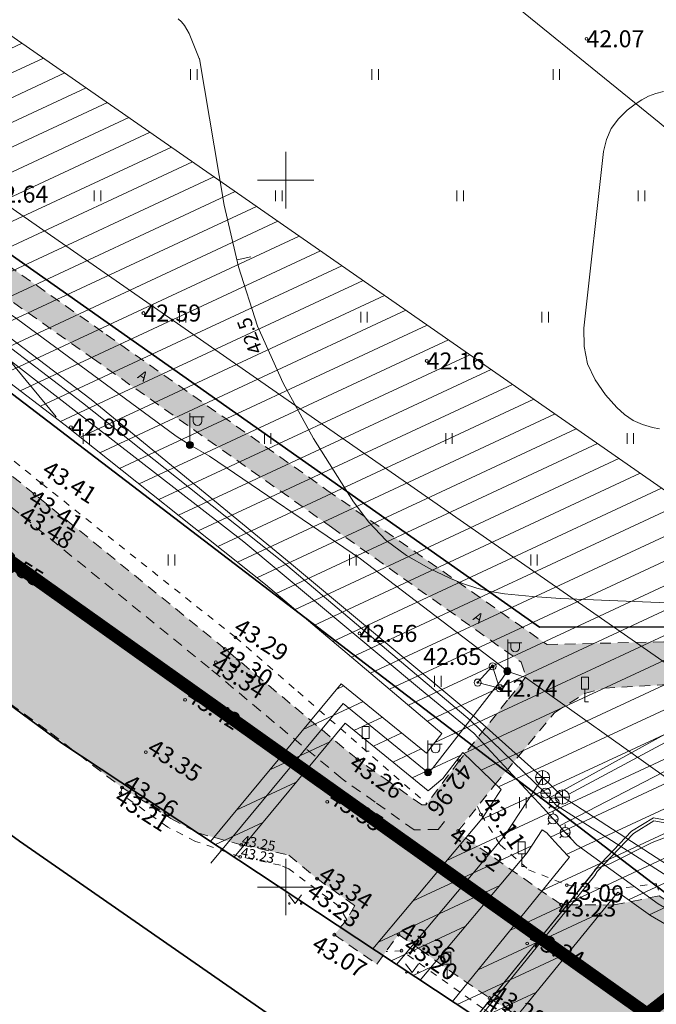
# Model space of a CAD drawing. Units: metres. Extents: x 545329 to 545938, y 6583961 to 6584391.
# Drawn here: x 545681 to 545726, y 6583997 to 6584066 of the extents above; entities that cross this region are included whole.
import ezdxf
from ezdxf.enums import TextEntityAlignment as Align

# ---------------------------------------------------------------- set-up
doc = ezdxf.new("R2010")
doc.units = ezdxf.units.M
for name, pattern in [('ASFBET', [2.5, 1.5, -1]), ('CENTER', [2, 1.25, -0.25, 0.25, -0.25]), ('DASHDOT', [1, 0.5, -0.25, 0, -0.25]), ('ISOPOHI', [0.2, 0.1, 0.1]), ('KRUUSKILL', [2, 1, -1]), ('LIIKLUSM', [0.02, 0.01, 0.01])]:
    doc.linetypes.add(name, pattern=pattern)
for name, color, linetype in [('6', 7, 'Continuous'), ('GKAEV', 7, 'Continuous'), ('GTRASS', 4, 'Continuous'), ('HALJASTUS', 3, 'Continuous'), ('HORISONTAAL', 34, 'Continuous'), ('KIRJANURK', 7, 'Continuous'), ('KKAEV', 7, 'Continuous'), ('KORGUS', 34, 'Continuous'), ('KPKAABEL', 1, 'Continuous'), ('KPOHULIIN', 1, 'Continuous'), ('KTRASS', 6, 'Continuous'), ('LIIKLUS', 7, 'Continuous'), ('MPKAABEL', 10, 'Continuous'), ('Pl_ala piir', 1, 'DASHDOT'), ('POST', 12, 'Continuous'), ('RAJATIS', 7, 'Continuous'), ('TEE', 7, 'Continuous'), ('VKAEV', 7, 'Continuous'), ('VORK', 7, 'Continuous'), ('VORMISTUS', 7, 'Continuous'), ('VTRASS', 5, 'Continuous')]:
    doc.layers.add(name, color=color, linetype=linetype)
doc.styles.add('romans', font='romans.shx')
doc.styles.get("Standard").update_dxf_attribs({"font": 'txt.shx'})
doc.styles.add('Style-INTL_ISO', font='INTL_ISO.shx')
doc.styles.add('Style-INTL_ISO_ITALIC', font='INTL_ISO_ITALIC.shx')
doc.linetypes.add('+_LINE', pattern='A,0.5,-0.2,["+",Standard,S=0.1,R=0,X=-0.1,Y=-0.05],-0.2', length=0.9)
doc.linetypes.add('-G-', pattern='A,10,-1.5,["G",romans,S=1.4,R=0,X=-0.7,Y=-0.7],-1.5,10,-3', length=26)
doc.linetypes.add('-K-', pattern='A,10,-1.5,["K",romans,S=1.4,R=0,X=-0.7,Y=-0.7],-1.5,10,-3', length=26)
doc.linetypes.add('-KS-', pattern='A,5,[139,mkm.shx,S=0.8,R=0,X=0,Y=0],5,-1.5,["K",romans,S=1.4,R=0,X=-0.7,Y=-0.7],-1.5,10,-3', length=26)
doc.linetypes.add('-V-', pattern='A,10,-1.5,["V",romans,S=1.4,R=0,X=-0.7,Y=-0.7],-1.5,10,-3', length=26)
doc.linetypes.add('EP_KBL', pattern='A,8,-2,[138,mkm.shx,S=1,R=0,X=0,Y=0],1,[138,mkm.shx,S=1,R=0,X=0,Y=0],4,[138,mkm.shx,S=1,R=180,X=0,Y=0],1,[138,mkm.shx,S=1,R=180,X=0,Y=0],-2', length=18)
doc.linetypes.add('EP_OHL', pattern='A,10,[138,mkm.shx,S=1,R=0,X=0,Y=0],1,[138,mkm.shx,S=1,R=0,X=0,Y=0],4,[138,mkm.shx,S=1,R=180,X=0,Y=0],1,[138,mkm.shx,S=1,R=180,X=0,Y=0],15', length=31)
doc.linetypes.add('MP_KBL', pattern='A,8,-2,[138,mkm.shx,S=1,R=0,X=0,Y=0],6,[138,mkm.shx,S=1,R=180,X=0,Y=0],-2', length=18)

# ---------------------------------------------------------------- blocks, each defined once
blk = doc.blocks.new('LIIKLP_3')
at = {"layer": 'LIIKLUS', "linetype": 'Continuous', "lineweight": 0}
for radius in [0.5, 0.1]:
    blk.add_circle((0, 0), radius, dxfattribs=at)
blk = doc.blocks.new('RING02_18')
at = {"layer": 'KORGUS', "linetype": 'Continuous', "lineweight": 0}
blk.add_circle((0, 0), 20, dxfattribs=at)
blk = doc.blocks.new('HEIN_3')
at = {"layer": 'HALJASTUS', "linetype": 'Continuous', "lineweight": 0}
for p, q in [((-0.46, 0.76), (-0.46, -0.76)), ((0.46, 0.76), (0.46, -0.76))]:
    blk.add_line(p, q, dxfattribs=at)
blk = doc.blocks.new('VKORIS_3')
at = {"layer": 'VORK', "linetype": 'Continuous', "lineweight": 0}
for p, q in [((0, 4), (0, -4)), ((-4, 0), (4, 0))]:
    blk.add_line(p, q, dxfattribs=at)
blk = doc.blocks.new('RING02_23')
at = {"layer": 'KORGUS', "lineweight": 0}
blk.add_circle((0, 0), 0.2, dxfattribs=at)
blk = doc.blocks.new('GAKAPE_3')
at = {"layer": 'GKAEV', "linetype": 'Continuous', "lineweight": 0}
for p, q in [((-0.69, 0), (-0.28, 0.21)), ((-0.28, 0.21), (0.28, -0.21)), ((0, 0.7), (0, 1.09)), ((-0.49, -0.49), (-0.77, -0.77)), ((0.28, -0.21), (0.69, 0)), ((0.49, -0.49), (0.77, -0.77))]:
    blk.add_line(p, q, dxfattribs=at)
blk.add_circle((0, 0), 0.7, dxfattribs=at)
blk = doc.blocks.new('VESIIB_3')
at = {"layer": 'VKAEV', "linetype": 'Continuous', "lineweight": 0}
for p, q in [((-0.7, 0), (0.7, 0)), ((-0.49, -0.49), (-0.77, -0.77)), ((0.49, -0.49), (0.77, -0.77))]:
    blk.add_line(p, q, dxfattribs=at)
blk.add_circle((0, 0), 0.7, dxfattribs=at)
blk = doc.blocks.new('KAKAEV_7')
at = {"layer": 'KKAEV', "linetype": 'Continuous', "lineweight": 0}
for p, q in [((-1, 0), (1, 0)), ((0, -1), (0, 1))]:
    blk.add_line(p, q, dxfattribs=at)
blk.add_circle((0, 0), 1, dxfattribs=at)
blk = doc.blocks.new('MEPOST_3')
at = {"layer": 'POST', "linetype": 'Continuous', "lineweight": 0}
for radius in [0.5, 0.45, 0.4, 0.35, 0.3, 0.25, 0.2, 0.15, 0.1, 0.05]:
    blk.add_circle((0, 0), radius, dxfattribs=at)
blk = doc.blocks.new('VAPOST_3')
at = {"layer": 'POST', "linetype": 'Continuous', "lineweight": 0}
for p, q in [((0, 0.5), (0, 4.5)), ((0, 4), (2, 4)), ((0.45, 3.36), (0.45, 4)), ((1.68, 3.36), (1.68, 4))]:
    blk.add_line(p, q, dxfattribs=at)
blk.add_arc((1.07, 3.36), 0.613, 180, 0, dxfattribs=at)
blk.add_point((0, 0), dxfattribs=at)
blk = doc.blocks.new('LIIKLM_7')
at = {"layer": 'LIIKLUS', "linetype": 'Continuous', "lineweight": 0}
for p, q in [((-0.5, 3.5), (-0.5, 1.8)), ((0.5, 3.5), (-0.5, 3.5)), ((0.5, 3.5), (0.5, 1.8)), ((0.5, 1.8), (-0.5, 1.8)), ((0, 1.8), (0, 0)), ((0.5, 0), (0, 0))]:
    blk.add_line(p, q, dxfattribs=at)
blk = doc.blocks.new('MURU_3')
at = {"layer": 'HALJASTUS', "linetype": 'Continuous', "lineweight": 0}
for p, q in [((-0.93, 1.21), (0, 0)), ((0, 0), (0.89, 1.21))]:
    blk.add_line(p, q, dxfattribs=at)
for centre in [(-0.8, 0), (0.86, 0)]:
    blk.add_circle(centre, 0.11, dxfattribs=at)

msp = doc.modelspace()

# ---------------------------------------------------------------- hatches: boundary and pattern name
at = {"layer": 'KPKAABEL'}
for color, points in [(252, [(545607.71, 6584085.772), (545600.959, 6584090.22), (545586.309, 6584100.21), (545564.179, 6584115.574), (545548.896, 6584126.229), (545530.789, 6584138.749), (545515.675, 6584149.252), (545500.461, 6584159.924), (545485.892, 6584170.299), (545471.613, 6584180.813), (545457.682, 6584191.161), (545443.683, 6584201.999), (545429.104, 6584213.783), (545415.568, 6584224.93), (545401.838, 6584236.752), (545388.237, 6584248.484), (545374.752, 6584260.022), (545370.206, 6584254.306), (545383.397, 6584243.053), (545397.13, 6584231.122), (545410.767, 6584219.521), (545424.675, 6584207.926), (545438.934, 6584196.462), (545453.343, 6584185.607), (545467.208, 6584175.293), (545481.881, 6584164.562), (545496.307, 6584154.323), (545511.695, 6584143.586), (545526.522, 6584133.232), (545526.862, 6584132.248), (545527.5, 6584131.55), (545528.468, 6584130.321), (545529.283, 6584129.021), (545529.468, 6584128.643), (545534.736, 6584124.407), (545540.053, 6584120.906), (545540.423, 6584120.932), (545541.211, 6584120.859), (545543.69, 6584120.268), (545545.705, 6584120.017), (545560.154, 6584109.654), (545560.619, 6584108.099), (545561.003, 6584106.304), (545565.995, 6584102.175), (545570.241, 6584098.863), (545573.272, 6584098.998), (545575.392, 6584098.908), (545581.941, 6584094.279), (545596.073, 6584083.553), (545597.272, 6584079.797), (545597.693, 6584077.437), (545602.503, 6584073.961), (545606.041, 6584071.536), (545608.518, 6584072.104), (545610.87, 6584072.015), (545613.548, 6584069.944), (545628.125, 6584059.143), (545645.279, 6584046.588), (545650.564, 6584042.67), (545657.196, 6584036.363), (545661.001, 6584033.133), (545670.39, 6584025.186), (545674.508, 6584022.266), (545683.435, 6584015.777), (545688.496, 6584011.912), (545691.95, 6584009.724), (545693.85, 6584008.697), (545696.927, 6584007.853), (545700.285, 6584007.13), (545702.283, 6584005.466), (545704.949, 6584003.558), (545704.383, 6584002.562), (545703.511, 6584001.498), (545706.51, 6583999.419), (545708.045, 6584001.506), (545709.573, 6584000.457), (545711.644, 6583998.96), (545714.475, 6583997.021), (545723.434, 6583991.295), (545737.289, 6583983.378), (545741.943, 6583989.357), (545740.368, 6583991.19), (545739.052, 6583993.633), (545738.395, 6583996.732), (545732.314, 6584000.582), (545726.472, 6584004.242), (545723.242, 6584003.597), (545719.537, 6584003.627), (545712.533, 6584008.532), (545712.271, 6584008.835), (545709.978, 6584010.682), (545709.69, 6584010.677), (545707.398, 6584012.309), (545705.136, 6584013.905), (545700.385, 6584017.862), (545695.771, 6584021.723), (545682.306, 6584032.668), (545668.622, 6584043.672), (545651.946, 6584055.857), (545643.511, 6584062.524), (545634.44, 6584068.647), (545619.899, 6584077.988)]), (253, [(545745.889, 6584021.078), (545752.777, 6584023.079), (545759.421, 6584026.288), (545762.884, 6584028.728), (545766.887, 6584032.67), (545769.899, 6584035.854), (545772.213, 6584037.601), (545771.588, 6584040.858), (545770.705, 6584040.306), (545767.981, 6584038.19), (545764.022, 6584034.008), (545760.954, 6584031.074), (545758.579, 6584029.572), (545756.689, 6584028.351), (545752.151, 6584026.144), (545745.341, 6584023.889), (545738.778, 6584022.779), (545730.19, 6584022.303), (545718.548, 6584022.021), (545702.988, 6584032.951), (545687.378, 6584043.961), (545672.218, 6584054.631), (545668.388, 6584056.821), (545665.198, 6584057.771), (545653.068, 6584058.271), (545653.957, 6584056.438), (545664.638, 6584055.721), (545667.968, 6584054.781), (545670.608, 6584053.401), (545686.408, 6584042.281), (545703.308, 6584030.321), (545716.728, 6584020.781), (545717.058, 6584019.741), (545715.752, 6584018.078), (545712.336, 6584013.792), (545709.978, 6584010.682), (545712.199, 6584008.893), (545719.078, 6584017.201), (545721.188, 6584018.561), (545722.598, 6584018.931), (545730.49, 6584019.382), (545738.404, 6584019.876)])]:
    msp.add_hatch(color=color, dxfattribs=at).paths.add_polyline_path(points)
at = {"layer": 'RAJATIS', "lineweight": 15}
h = msp.add_hatch(dxfattribs=at)
h.set_pattern_fill('ANSI31', color=252, scale=0.5, angle=340, style=0)
h.set_pattern_definition([(25, (0.0682, 204.8712), (-0.6709064905, 1.43876361192), [])])
h.paths.add_polyline_path([(545675.113, 6584068.954), (545610.283, 6584114.135), (545599.673, 6584099.256), (545588.686, 6584084.262), (545605.429, 6584073.299), (545615.005, 6584086.466), (545623.765, 6584080.362), (545613.434, 6584067.438), (545615.043, 6584066.247), (545625.409, 6584079.216), (545663.678, 6584052.546), (545676.721, 6584043.467), (545684.48, 6584037.551), (545698.644, 6584026.27), (545711.11, 6584015.739), (545710.032, 6584014.347), (545703.99, 6584019.251), (545694.751, 6584008.103), (545696.429, 6584006.993), (545704.267, 6584016.451), (545710.141, 6584011.683), (545711.174, 6584012.555), (545712.592, 6584014.388), (545715.299, 6584011.776), (545713.93, 6584009.686), (545706.23, 6584000.508), (545709.588, 6583998.287), (545717.146, 6584007.296), (545718.202, 6584008.908), (545718.523, 6584008.703), (545718.675, 6584008.537), (545719.089, 6584008.069), (545719.983, 6584007.093), (545720.14, 6584006.979), (545711.859, 6583996.784), (545715.379, 6583994.456), (545723.55, 6584004.515), (545725.853, 6584002.851), (545737.245, 6583996.243), (545741.038, 6584003.155), (545742.863, 6584005.16), (545749.329, 6584008.911), (545753.465, 6584011.44), (545755.744, 6584012.834), (545749.472, 6584017.199), (545757.536, 6584021.962), (545760.457, 6584016.408), (545760.989, 6584016.041), (545762.855, 6584017.182), (545761.999, 6584017.774), (545759.265, 6584022.97), (545763.624, 6584025.326), (545766.841, 6584019.619), (545768.043, 6584020.354), (545770.577, 6584021.788), (545767.44, 6584027.389), (545773.606, 6584030.722), (545770.877, 6584041.43), (545760.017, 6584035.65), (545759.53, 6584035.394), (545759.633, 6584036.137), (545757.938, 6584035.191), (545757.631, 6584036.255), (545757.465, 6584035.066), (545756.612, 6584034.578), (545754.37, 6584033.159), (545753.338, 6584035.373), (545752.575, 6584037.29), (545751.547, 6584039.003), (545748.577, 6584037.425), (545748.75, 6584029.725), (545739.47, 6584024.845), (545738.918, 6584024.544)])
h.paths.add_polyline_path([(545750.598, 6584036.518), (545752.666, 6584032.08), (545751.64, 6584031.431), (545750.72, 6584031.084)], flags=16)

# ---------------------------------------------------------------- linework, layer by layer
at = {"layer": '6', "color": 36, "linetype": 'Continuous', "lineweight": 35}
for points in [[(545497.628, 6584172.091), (545625.398, 6584081.031), (545654.598, 6584071.781), (545672.098, 6584055.601), (545718.008, 6584023.251), (545736.628, 6584023.301), (545748.958, 6584030.181), (545748.958, 6584030.181), (545739.898, 6584046.281), (545752.708, 6584053.271), (545747.378, 6584071.641), (545736.978, 6584107.421), (545728.368, 6584137.061), (545717.168, 6584175.591), (545712.138, 6584192.871), (545703.428, 6584222.861), (545694.788, 6584252.561), (545686.158, 6584282.261), (545677.528, 6584311.961), (545670.498, 6584336.181), (545658.758, 6584376.071), (545644.738, 6584372.391), (545571.128, 6584342.701)], [(545740.039, 6583978.887), (545718.998, 6583992.061), (545684.248, 6584015.051), (545606.048, 6584072.901), (545604.708, 6584068.501), (545600.888, 6584055.951), (545602.318, 6584055.561), (545610.608, 6584059.071), (545646.878, 6584033.161), (545681.248, 6584008.121), (545709.168, 6583988.701), (545726.295, 6583978.887)], [(545752.603, 6584032.215), (545748.958, 6584030.181), (545736.628, 6584023.301), (545718.008, 6584023.251), (545672.098, 6584055.601), (545654.598, 6584071.781), (545673.538, 6584045.221), (545741.648, 6583993.191), (545743.568, 6584004.261), (545781.678, 6584025.531), (545788.247, 6584029.197)]]:
    msp.add_lwpolyline(points, dxfattribs=at)
at = {"layer": 'GTRASS', "linetype": '-G-', "lineweight": 0, "ltscale": 0.5, "flags": 128}
msp.add_lwpolyline([(545354.418, 6584288.625), (545355.025, 6584288.175), (545365.434, 6584279.925), (545382.237, 6584266.54), (545415.436, 6584240.069), (545450.488, 6584212.792), (545467.782, 6584199.577), (545491.231, 6584181.054), (545516.59, 6584160.428), (545527.644, 6584155.158), (545535.85, 6584150.823), (545536.439, 6584150.353), (545545.77, 6584144.069), (545565.63, 6584129.692), (545604.111, 6584101.497), (545609.719, 6584096.298), (545619.282, 6584089.725), (545629.376, 6584084.1), (545634.008, 6584082.301), (545652.401, 6584074.873), (545654.312, 6584073.761), (545655.737, 6584072.363), (545664.328, 6584061.88), (545671.574, 6584053.283), (545677.199, 6584044.724), (545697.107, 6584029.285), (545709.532, 6584018.914), (545713.359, 6584015.763), (545718.277, 6584010.466)], dxfattribs=at)
at = {"layer": 'GTRASS', "linetype": '-G-', "lineweight": 18, "ltscale": 0.5, "flags": 128}
for points in [[(545719.418, 6584009.206), (545732.722, 6584016.084), (545760.908, 6584032.181), (545771.931, 6584038.057)], [(545744.007, 6583993.334), (545738.395, 6583996.732), (545726.398, 6584003.691), (545720.651, 6584007.844), (545719.832, 6584008.738), (545719.418, 6584009.206), (545718.979, 6584009.687), (545718.277, 6584010.466)]]:
    msp.add_lwpolyline(points, dxfattribs=at)
at = {"layer": 'HORISONTAAL', "linetype": 'ISOPOHI', "lineweight": 0, "ltscale": 0.5}
msp.add_line((545696.628, 6584049.224), (545697.602, 6584049.45), dxfattribs=at)
for points in [[(545692.468, 6584066.281), (545692.708, 6584066.061), (545692.918, 6584065.811), (545693.088, 6584065.531), (545693.238, 6584065.241), (545693.958, 6584063.481), (545693.968, 6584063.451), (545695.728, 6584053.091), (545696.738, 6584048.751), (545698.068, 6584044.541), (545699.888, 6584040.501), (545702.028, 6584036.601), (545704.858, 6584032.111), (545705.948, 6584030.671), (545707.178, 6584029.381), (545708.618, 6584028.321), (545710.188, 6584027.421), (545711.728, 6584026.701), (545712.648, 6584026.321), (545713.588, 6584026.011), (545714.548, 6584025.781), (545715.528, 6584025.621), (545716.518, 6584025.511), (545717.518, 6584025.411), (545718.508, 6584025.341), (545719.508, 6584025.291), (545725.888, 6584025.011), (545727.808, 6584024.941)], [(545726.788, 6584061.151), (545726.248, 6584061.011), (545725.728, 6584060.811), (545725.238, 6584060.551), (545724.768, 6584060.241), (545724.208, 6584059.821), (545723.588, 6584059.211), (545723.078, 6584058.531), (545722.748, 6584057.741), (545722.548, 6584056.891), (545721.148, 6584044.401), (545721.178, 6584043.101), (545721.408, 6584041.871), (545721.938, 6584040.741), (545722.678, 6584039.681), (545723.488, 6584038.791), (545724.028, 6584038.301), (545724.628, 6584037.881), (545725.288, 6584037.591), (545725.998, 6584037.381), (545726.508, 6584037.281)], [(545670.542, 6584054.206), (545683.838, 6584038.121)]]:
    msp.add_lwpolyline(points, dxfattribs=at)
at = {"layer": 'KIRJANURK', "lineweight": 5, "ltscale": 0.5, "flags": 128}
for points in [[(545602.853, 6584103.714), (545610.283, 6584114.135), (545675.113, 6584068.954), (545738.918, 6584024.544)], [(545711.11, 6584015.739), (545698.644, 6584026.27), (545684.48, 6584037.551), (545676.721, 6584043.467)], [(545694.751, 6584008.103), (545703.99, 6584019.251), (545710.032, 6584014.347), (545711.11, 6584015.739)], [(545696.429, 6584006.993), (545704.267, 6584016.451), (545710.141, 6584011.683), (545711.174, 6584012.555), (545712.592, 6584014.388)], [(545715.299, 6584011.776), (545712.592, 6584014.388)], [(545715.299, 6584011.776), (545713.93, 6584009.686), (545706.23, 6584000.508)], [(545718.202, 6584008.908), (545717.146, 6584007.296), (545709.588, 6583998.287)], [(545718.523, 6584008.703), (545718.202, 6584008.908)], [(545720.14, 6584006.979), (545719.983, 6584007.093), (545719.089, 6584008.069), (545718.675, 6584008.537), (545718.523, 6584008.703)], [(545720.136, 6584006.982), (545720.12, 6584006.954), (545711.859, 6583996.784)], [(545715.379, 6583994.456), (545723.55, 6584004.515)], [(545737.245, 6583996.243), (545725.853, 6584002.851), (545723.55, 6584004.515)]]:
    msp.add_lwpolyline(points, dxfattribs=at)
at = {"layer": 'KPKAABEL', "linetype": 'EP_KBL', "lineweight": 18, "ltscale": 0.5, "flags": 128}
for points in [[(545773.092, 6584031.808), (545758.408, 6584023.871), (545736.393, 6584010.866), (545733.168, 6584009.191), (545731.048, 6584008.851), (545726.068, 6584009.761), (545724.528, 6584008.821), (545721.938, 6584006.101), (545721.768, 6584005.811), (545713.236, 6583995.307)], [(545713.409, 6583995.203), (545721.933, 6584005.697), (545722.099, 6584005.98), (545724.655, 6584008.664), (545726.107, 6584009.551), (545731.046, 6584008.648), (545733.232, 6584008.999), (545736.49, 6584010.691), (545758.507, 6584023.697), (545773.131, 6584031.602)]]:
    msp.add_lwpolyline(points, dxfattribs=at)
at = {"layer": 'KPOHULIIN', "linetype": '+_LINE', "lineweight": 18, "ltscale": 20}
msp.add_lwpolyline([(545742.848, 6584045.174), (545734.525, 6584052.208), (545726.472, 6584058.947), (545712.642, 6584070.189), (545697.989, 6584081.972), (545681.149, 6584094.277), (545672.008, 6584101.502), (545662.811, 6584107.71), (545645.923, 6584118.619), (545633.969, 6584126.252), (545627.826, 6584130.3), (545613.66, 6584139.96), (545591.735, 6584155.182), (545576.414, 6584165.863), (545558.277, 6584178.404), (545543.297, 6584188.814), (545528.31, 6584199.326), (545514.193, 6584209.38), (545500.303, 6584219.607), (545486.839, 6584229.608), (545473.621, 6584239.842), (545459.606, 6584251.169), (545446.649, 6584261.839), (545328.669, 6584363.425)], dxfattribs=at)
at = {"layer": 'KPOHULIIN', "linetype": 'EP_OHL', "lineweight": 18, "ltscale": 0.5}
msp.add_lwpolyline([(545607.878, 6584093.536), (545612.682, 6584100.274), (545669.395, 6584060.75), (545735.646, 6584014.638), (545748.883, 6584004.81)], dxfattribs=at)
at = {"layer": 'KTRASS', "linetype": '-KS-', "lineweight": 0, "ltscale": 0.5, "flags": 128}
msp.add_lwpolyline([(545718.229, 6584012.611), (545718.229, 6584012.611), (545717.858, 6584012.947), (545713.364, 6584016.955), (545700.051, 6584028.065), (545686.309, 6584039.345), (545677.797, 6584045.823), (545673.905, 6584049.301), (545670.72, 6584053.553), (545664.345, 6584061.189), (545661.181, 6584064.707), (545658.05, 6584068.435), (545654.558, 6584072.184), (545652.835, 6584073.577), (545644.462, 6584076.743), (545628.84, 6584083.326)], dxfattribs=at)
at = {"layer": 'KTRASS', "linetype": '-K-', "lineweight": 0, "ltscale": 0.5, "flags": 128}
for points in [[(545771.745, 6584039.059), (545761.048, 6584033.411), (545720.079, 6584011.447)], [(545718.239, 6584012.613), (545719.675, 6584011.235)]]:
    msp.add_lwpolyline(points, dxfattribs=at)
at = {"layer": 'KTRASS', "linetype": '-K-', "lineweight": 18, "ltscale": 0.5, "flags": 128}
for points in [[(545718.239, 6584012.613), (545715.538, 6584008.491), (545707.909, 6583999.398)], [(545719.675, 6584011.235), (545740.352, 6583997.817), (545744.264, 6583995.33)]]:
    msp.add_lwpolyline(points, dxfattribs=at)
at = {"layer": 'LIIKLUS', "linetype": 'LIIKLUSM', "lineweight": 0, "ltscale": 0.5}
for points in [[(545714.698, 6584020.484), (545713.64, 6584019.332), (545715.197, 6584018.934)], [(545715.197, 6584018.934), (545714.698, 6584020.484)]]:
    msp.add_lwpolyline(points, dxfattribs=at)
at = {"layer": 'MPKAABEL', "linetype": 'MP_KBL', "lineweight": 18, "ltscale": 0.5, "flags": 128}
for points in [[(545653.608, 6584059.301), (545655.718, 6584059.461), (545659.248, 6584058.931), (545662.038, 6584058.201), (545669.098, 6584053.111), (545669.828, 6584052.571), (545670.508, 6584052.311), (545681.038, 6584045.081), (545692.318, 6584036.771), (545693.298, 6584036.141), (545694.678, 6584035.351), (545705.368, 6584028.081), (545715.078, 6584020.681), (545715.738, 6584020.141), (545717.028, 6584019.681), (545727.078, 6584012.531), (545727.408, 6584011.651), (545728.048, 6584007.331), (545727.408, 6584011.651), (545727.948, 6584012.561), (545737.085, 6584017.871)], [(545713.384, 6583995.218), (545713.338, 6583995.431), (545722.038, 6584006.191), (545722.978, 6584006.511), (545725.968, 6584008.031), (545727.768, 6584008.711), (545730.238, 6584009.731), (545732.154, 6584010.838), (545750.898, 6584021.491), (545750.339, 6584024.765), (545749.608, 6584028.644), (545749.598, 6584029.591)], [(545694.776, 6584006.565), (545704.128, 6584017.851), (545710.128, 6584012.981), (545710.448, 6584013.251), (545715.348, 6584019.581), (545715.738, 6584020.141)]]:
    msp.add_lwpolyline(points, dxfattribs=at)
at = {"layer": 'Pl_ala piir', "color": 0, "linetype": 'CENTER', "lineweight": 18, "ltscale": 5, "const_width": 0.9, "flags": 128}
for points in [[(545725.62, 6583995.9), (545445.418, 6584195.233)], [(545756.71, 6584019.993), (545725.62, 6583995.9)]]:
    msp.add_lwpolyline(points, dxfattribs=at)
at = {"layer": 'TEE', "linetype": 'ASFBET', "lineweight": 0, "ltscale": 0.5}
for points in [[(545653.957, 6584056.438), (545664.638, 6584055.721), (545667.968, 6584054.781), (545670.608, 6584053.401), (545686.408, 6584042.281), (545703.308, 6584030.321), (545716.728, 6584020.781), (545717.058, 6584019.741), (545715.752, 6584018.078), (545712.336, 6584013.792), (545709.978, 6584010.682), (545709.69, 6584010.677), (545707.398, 6584012.309), (545705.136, 6584013.905), (545700.385, 6584017.862), (545695.771, 6584021.723), (545682.306, 6584032.668), (545668.622, 6584043.672), (545651.946, 6584055.857), (545643.511, 6584062.524), (545634.44, 6584068.647), (545619.899, 6584077.988), (545607.71, 6584085.772), (545600.959, 6584090.22)], [(545653.068, 6584058.271), (545665.198, 6584057.771), (545668.388, 6584056.821), (545672.218, 6584054.631), (545687.378, 6584043.961), (545702.988, 6584032.951), (545718.548, 6584022.021), (545730.19, 6584022.303)], [(545714.827, 6584012.067), (545719.078, 6584017.201), (545721.188, 6584018.561), (545722.598, 6584018.931), (545730.49, 6584019.382), (545738.404, 6584019.876), (545745.889, 6584021.078), (545752.777, 6584023.079), (545759.421, 6584026.288), (545762.884, 6584028.728), (545766.887, 6584032.67), (545769.899, 6584035.854), (545772.213, 6584037.601)], [(545674.508, 6584022.266), (545683.435, 6584015.777), (545688.496, 6584011.912), (545691.95, 6584009.724), (545693.85, 6584008.697), (545696.927, 6584007.853), (545700.285, 6584007.13), (545702.283, 6584005.466), (545704.949, 6584003.558), (545704.383, 6584002.562), (545703.511, 6584001.498), (545706.51, 6583999.419), (545708.045, 6584001.506), (545709.573, 6584000.457), (545711.644, 6583998.96), (545714.475, 6583997.021), (545723.434, 6583991.295), (545737.289, 6583983.378)], [(545741.943, 6583989.357), (545740.368, 6583991.19), (545739.052, 6583993.633), (545738.395, 6583996.732), (545732.314, 6584000.582), (545726.472, 6584004.242), (545723.242, 6584003.597), (545719.537, 6584003.627), (545712.533, 6584008.532), (545712.271, 6584008.835), (545714.827, 6584012.067)]]:
    msp.add_lwpolyline(points, dxfattribs=at)
at = {"layer": 'TEE', "color": 252, "linetype": 'ASFBET', "lineweight": 0, "ltscale": 0.5}
msp.add_lwpolyline([(545711.289, 6584009.514), (545710.859, 6584008.947), (545709.144, 6584008.917), (545706.386, 6584010.881), (545704.07, 6584012.516), (545699.264, 6584016.519), (545694.658, 6584020.373), (545681.206, 6584031.307), (545667.557, 6584042.283), (545650.887, 6584054.464), (545642.478, 6584061.11), (545633.478, 6584067.186), (545618.955, 6584076.515), (545606.758, 6584084.304), (545599.985, 6584088.766)], dxfattribs=at)
at = {"layer": 'TEE', "linetype": 'KRUUSKILL', "lineweight": 0, "ltscale": 0.5}
for points in [[(545651.89, 6584055.94), (545652.463, 6584056.327), (545653.957, 6584056.438), (545656.04, 6584056.312), (545655.697, 6584055.296), (545655.096, 6584054.707), (545669.22, 6584044.432), (545682.808, 6584033.421), (545696.527, 6584022.532), (545700.929, 6584018.704), (545710.039, 6584010.762)], [(545704.383, 6584002.562), (545703.857, 6584003.501), (545700.301, 6584006.154), (545699.703, 6584006.422), (545696.852, 6584007.011), (545693.681, 6584008.101), (545691.735, 6584009.106), (545688.392, 6584011.498), (545688.496, 6584011.912)], [(545713.634, 6584010.559), (545713.88, 6584009.996), (545715.239, 6584007.847), (545717.241, 6584006.096), (545719.938, 6584005.016), (545723.149, 6584004.694), (545726.265, 6584005.109), (545726.609, 6584004.156)], [(545736.726, 6583982.469), (545722.869, 6583990.403), (545713.985, 6583996.297), (545708.275, 6584000.363), (545707.161, 6584000.304)]]:
    msp.add_lwpolyline(points, dxfattribs=at)
at = {"layer": 'VORMISTUS', "linetype": 'Continuous', "lineweight": 0}
msp.add_3dface([(545328.669, 6583978.887), (545328.669, 6584388.629), (545938.092, 6584388.629), (545937.956, 6583978.887)], dxfattribs=at)
at = {"layer": 'VTRASS', "linetype": '-V-', "lineweight": 18, "ltscale": 0.5, "flags": 128}
msp.add_lwpolyline([(545744.184, 6583994.707), (545719.188, 6584010.651), (545718.449, 6584011.515), (545713.107, 6584016.67), (545699.912, 6584027.816), (545685.71, 6584039.129), (545676.992, 6584045.776), (545673.665, 6584049.067), (545657.813, 6584067.995), (545652.623, 6584073.124), (545650.985, 6584073.929), (545644.194, 6584076.32), (545628.779, 6584082.83)], dxfattribs=at)
at = {"layer": 'VTRASS', "linetype": '-V-', "lineweight": 0, "ltscale": 0.5, "flags": 128}
msp.add_lwpolyline([(545718.768, 6584011.196), (545734.348, 6584019.779), (545740.414, 6584023.081), (545760.953, 6584033.882), (545771.817, 6584039.664)], dxfattribs=at)

# ---------------------------------------------------------------- block references
at = {"layer": 'GKAEV', "linetype": 'Continuous', "lineweight": 0, "xscale": 0.5, "yscale": 0.5}
for p in [(545718.979, 6584009.687), (545719.832, 6584008.738)]:
    msp.add_blockref('GAKAPE_3', p, dxfattribs=at)
at = {"layer": 'HALJASTUS', "linetype": 'Continuous', "lineweight": 0, "xscale": 0.5, "yscale": 0.5}
for name, p in [('HEIN_3', (545693.57, 6584062.342)), ('HEIN_3', (545706.389, 6584062.342)), ('HEIN_3', (545719.208, 6584062.342)), ('HEIN_3', (545686.766, 6584053.758)), ('HEIN_3', (545699.585, 6584053.758)), ('HEIN_3', (545712.404, 6584053.758)), ('HEIN_3', (545725.223, 6584053.758)), ('HEIN_3', (545692.781, 6584045.174)), ('HEIN_3', (545705.6, 6584045.174)), ('HEIN_3', (545718.419, 6584045.174)), ('HEIN_3', (545685.977, 6584036.59)), ('HEIN_3', (545698.796, 6584036.59)), ('HEIN_3', (545711.615, 6584036.59)), ('HEIN_3', (545724.434, 6584036.59)), ('HEIN_3', (545691.992, 6584028.005)), ('HEIN_3', (545704.811, 6584028.005)), ('HEIN_3', (545717.63, 6584028.005)), ('HEIN_3', (545710.826, 6584019.421)), ('HEIN_3', (545716.841, 6584010.837)), ('MURU_3', (545700.732, 6584003.705)), ('MURU_3', (545709.005, 6583998.831))]:
    msp.add_blockref(name, p, dxfattribs=at)
at = {"layer": 'KKAEV', "linetype": 'Continuous', "lineweight": 0, "xscale": 0.5, "yscale": 0.5}
for p in [(545718.229, 6584012.611), (545719.628, 6584011.235)]:
    msp.add_blockref('KAKAEV_7', p, dxfattribs=at)
at = {"layer": 'KORGUS', "lineweight": 0, "xscale": 0.5, "yscale": 0.5}
for p in [(545721.338, 6584064.871), (545690.008, 6584045.471), (545710.038, 6584042.081), (545684.888, 6584037.401), (545705.288, 6584022.811), (545714.698, 6584020.481), (545715.198, 6584018.931)]:
    msp.add_blockref('RING02_23', p, dxfattribs=at)
at = {"layer": 'KORGUS', "linetype": 'Continuous', "lineweight": 0, "xscale": 0.005000000000000004, "yscale": 0.004999999999995453}
for p in [(545682.816, 6584033.436), (545682.306, 6584032.668), (545696.521, 6584022.524), (545695.771, 6584021.723), (545695.124, 6584020.769), (545692.952, 6584018.108), (545690.183, 6584014.415), (545705.136, 6584013.905), (545712.336, 6584013.792), (545688.496, 6584011.912), (545688.392, 6584011.498), (545703.01, 6584010.898), (545713.876, 6584010.006), (545712.271, 6584008.835), (545696.927, 6584007.853), (545696.852, 6584007.011), (545702.283, 6584005.466), (545719.951, 6584005.001), (545703.857, 6584003.501), (545719.537, 6584003.627), (545703.511, 6584001.498), (545708.045, 6584001.506), (545717.146, 6584000.874), (545708.257, 6584000.368), (545714.475, 6583997.021)]:
    msp.add_blockref('RING02_18', p, dxfattribs=at)
at = {"layer": 'LIIKLUS', "linetype": 'Continuous', "lineweight": 0, "xscale": 0.5, "yscale": 0.5}
for name, p in [('LIIKLP_3', (545714.698, 6584020.484)), ('LIIKLP_3', (545713.64, 6584019.332)), ('LIIKLM_7', (545721.228, 6584017.961)), ('LIIKLP_3', (545715.197, 6584018.934)), ('LIIKLM_7', (545705.724, 6584014.475)), ('LIIKLM_7', (545716.755, 6584006.321)), ('LIIKLM_7', (545711.492, 6583998.517))]:
    msp.add_blockref(name, p, dxfattribs=at)
at = {"layer": 'POST', "linetype": 'Continuous', "lineweight": 0, "xscale": 0.5, "yscale": 0.5}
for name, p in [('VAPOST_3', (545693.298, 6584036.141)), ('MEPOST_3', (545693.298, 6584036.141)), ('VAPOST_3', (545715.763, 6584020.141)), ('MEPOST_3', (545715.738, 6584020.141)), ('VAPOST_3', (545710.128, 6584012.981)), ('MEPOST_3', (545710.128, 6584012.981))]:
    msp.add_blockref(name, p, dxfattribs=at)
at = {"layer": 'VKAEV', "linetype": 'Continuous', "lineweight": 0, "xscale": 0.5, "yscale": 0.5}
for p in [(545718.449, 6584011.515), (545719.048, 6584010.841)]:
    msp.add_blockref('VESIIB_3', p, dxfattribs=at)
at = {"layer": 'VORK', "linetype": 'Continuous', "lineweight": 0, "xscale": 0.5, "yscale": 0.5}
for p in [(545700.068, 6584054.871), (545700.068, 6584004.871)]:
    msp.add_blockref('VKORIS_3', p, dxfattribs=at)

# ---------------------------------------------------------------- texts
at = {"layer": 'HORISONTAAL', "linetype": 'ISOPOHI', "lineweight": 15, "style": 'Style-INTL_ISO'}
msp.add_text('42.5', height=1, rotation=111.02572, dxfattribs=at).set_placement((545697.998, 6584044.031), align=Align.CENTER)
at = {"layer": 'KORGUS', "linetype": 'Continuous', "lineweight": 15, "style": 'Style-INTL_ISO_ITALIC'}
for s, p in [('42.07', (545721.338, 6584064.871)), ('42.64', (545679.198, 6584053.881)), ('42.59', (545690.008, 6584045.471)), ('42.16', (545710.038, 6584042.081))]:
    msp.add_text(s, height=1.2, dxfattribs=at).set_placement(p, align=Align.MIDDLE_LEFT)
at = {"layer": 'KORGUS', "linetype": 'Continuous', "lineweight": 0, "style": 'Style-INTL_ISO_ITALIC'}
for s, p in [('42.98', (545684.888, 6584037.401)), ('42.56', (545705.288, 6584022.811)), ('42.65', (545709.792, 6584021.183)), ('42.74', (545715.198, 6584018.931))]:
    msp.add_text(s, height=1.2, dxfattribs=at).set_placement(p, align=Align.MIDDLE_LEFT)
for s, height, rotation, p in [('43.41', 1.2, 327.57075, (545682.756, 6584034.107)), ('43.41', 1.2, 327.57075, (545681.771, 6584032.061)), ('43.48', 1.2, 327.57075, (545681.1, 6584030.894)), ('43.55', 1.2, 327.57075, (545678.979, 6584028.22)), ('43.29', 1.2, 327.57075, (545696.298, 6584022.951)), ('43.30', 1.2, 327.57075, (545695.209, 6584021.144)), ('43.34', 1.2, 327.57075, (545694.695, 6584020.296)), ('43.42', 1.2, 327.57075, (545692.952, 6584018.108)), ('43.35', 1.2, 327.57075, (545690.183, 6584014.415)), ('43.26', 1.2, 325.03809, (545704.473, 6584013.356)), ('42.96', 1.2, 232.61446, (545712.453, 6584013.74)), ('43.26', 1.2, 327.57075, (545688.496, 6584011.912)), ('43.21', 1.2, 327.57075, (545687.879, 6584010.907)), ('43.35', 1.2, 327.57075, (545703.01, 6584010.898)), ('43.11', 1.2, 303.37068, (545713.846, 6584010.824)), ('43.32', 1.2, 324.23101, (545711.524, 6584008.268)), ('43.25', 0.7, 349.19642, (545696.927, 6584007.853)), ('43.23', 0.7, 348.63065, (545696.852, 6584007.011)), ('43.34', 1.2, 326.2956, (545702.283, 6584005.466)), ('43.23', 1.2, 323.80878, (545701.472, 6584004.326)), ('43.09', 1.2, 355.48398, (545719.849, 6584004.076)), ('43.36', 1.2, 328.00025, (545708.045, 6584001.506)), ('43.07', 1.2, 328.65169, (545701.815, 6584000.511)), ('43.34', 1.2, 333.641, (545717.146, 6584000.874)), ('43.20', 1.2, 325.75554, (545708.304, 6584000.465)), ('43.28', 1.2, 327.82508, (545714.475, 6583997.021)), ('43.21', 1.2, 327.52063, (545714.041, 6583996.379))]:
    msp.add_text(s, height=height, rotation=rotation, dxfattribs=at).set_placement(p)
msp.add_text('43.23', height=1.2, dxfattribs=at).set_placement((545719.358, 6584002.784))
at = {"layer": 'TEE', "linetype": 'ASFBET', "lineweight": 0, "style": 'Style-INTL_ISO', "width": 0.999908}
for rotation, p in [(327.10006, (545689.539, 6584040.9)), (327.1389, (545713.254, 6584023.797))]:
    msp.add_text('A', height=0.7, rotation=rotation, dxfattribs=at).set_placement(p)

doc.saveas('drawing.dxf')
